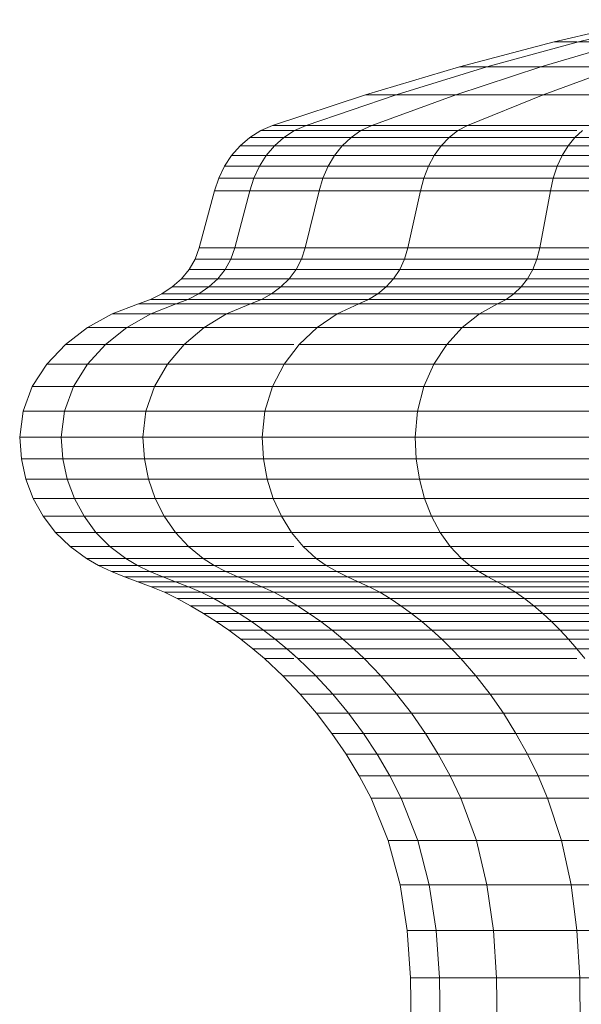
# Model space of a CAD drawing. Units: millimetres. Extents: x -1665 to 5055, y -2059 to 2693.
# Drawn here: x -743 to -732, y 961 to 981 of the extents above; entities that cross this region are included whole.
import ezdxf

# ---------------------------------------------------------------- set-up
doc = ezdxf.new("R2010")
doc.units = ezdxf.units.MM
doc.layers.add('A-GENM', color=13, linetype='Continuous', lineweight=9)
doc.layers.add('G-IMPT', color=8, linetype='Continuous', lineweight=9)

# ---------------------------------------------------------------- blocks, each defined once
blk = doc.blocks.new('D- Pull-up Rack - 16_DWG-V1-Level 1')
at = {"layer": 'G-IMPT'}
for p, q in [((-413.415, 726.056), (-412.925, 726.242)), ((-412.925, 726.242), (-412.4, 726.308)), ((-412.925, 726.242), (-412.925, 725.414)), ((-412.4, 726.308), (-411.971, 726.276)), ((-412.4, 726.308), (-412.4, 725.477)), ((-411.971, 726.276), (-411.561, 726.184)), ((-411.971, 726.276), (-411.561, 726.184)), ((-411.971, 726.276), (-411.971, 725.447)), ((-411.561, 726.184), (-411.176, 726.036)), ((-411.561, 726.184), (-411.176, 726.036)), ((-411.561, 725.357), (-411.561, 726.184)), ((-411.561, 726.184), (-411.561, 725.357)), ((-413.862, 725.767), (-413.415, 726.056)), ((-413.415, 726.056), (-413.415, 725.233)), ((-411.176, 726.036), (-410.82, 725.836)), ((-411.176, 726.036), (-410.82, 725.836)), ((-411.176, 725.214), (-411.176, 726.036)), ((-411.176, 726.036), (-411.176, 725.214)), ((-414.258, 725.393), (-413.862, 725.767)), ((-414.258, 725.393), (-413.862, 725.767)), ((-413.862, 725.767), (-413.862, 724.954)), ((-410.82, 725.836), (-410.498, 725.59)), ((-410.82, 725.836), (-410.498, 725.59)), ((-410.82, 725.02), (-410.82, 725.836)), ((-410.82, 725.836), (-410.82, 725.02)), ((-410.498, 725.59), (-410.214, 725.301)), ((-410.498, 725.59), (-410.214, 725.301)), ((-410.498, 724.782), (-410.498, 725.59)), ((-410.498, 725.59), (-410.498, 724.782)), ((-414.597, 724.95), (-414.258, 725.393)), ((-414.597, 724.95), (-414.258, 725.393)), ((-414.258, 724.591), (-414.258, 725.393)), ((-414.258, 725.393), (-414.258, 724.591)), ((-413.415, 725.233), (-412.925, 725.414)), ((-412.925, 725.414), (-412.4, 725.477)), ((-412.925, 725.414), (-412.925, 723.783)), ((-412.4, 725.477), (-411.971, 725.447)), ((-412.4, 725.477), (-412.4, 723.842)), ((-411.971, 725.447), (-411.561, 725.357)), ((-411.971, 725.447), (-411.971, 723.813)), ((-411.561, 725.357), (-411.176, 725.214)), ((-411.561, 725.357), (-411.561, 723.73)), ((-413.862, 724.954), (-413.415, 725.233)), ((-413.415, 725.233), (-413.415, 723.614)), ((-411.176, 725.214), (-410.82, 725.02)), ((-411.176, 725.214), (-411.176, 723.596)), ((-410.214, 725.301), (-409.972, 724.975)), ((-410.214, 725.301), (-409.972, 724.975)), ((-410.214, 724.502), (-410.214, 725.301)), ((-410.214, 725.301), (-410.214, 724.502)), ((-414.87, 724.457), (-414.597, 724.95)), ((-414.87, 724.457), (-414.597, 724.95)), ((-414.597, 724.163), (-414.597, 724.95)), ((-414.597, 724.95), (-414.597, 724.163)), ((-414.258, 724.591), (-413.862, 724.954)), ((-413.862, 724.954), (-413.862, 723.353)), ((-410.82, 725.02), (-410.498, 724.782)), ((-410.82, 725.02), (-410.82, 723.415)), ((-409.972, 724.975), (-409.833, 724.729)), ((-409.972, 724.975), (-409.833, 724.729)), ((-409.972, 724.187), (-409.972, 724.975)), ((-409.972, 724.975), (-409.972, 724.187)), ((-410.498, 724.782), (-410.214, 724.502)), ((-410.498, 724.782), (-410.498, 723.192)), ((-414.597, 724.163), (-414.258, 724.591)), ((-414.258, 724.591), (-414.258, 723.014)), ((-409.833, 724.729), (-409.714, 724.473)), ((-409.833, 724.729), (-409.714, 724.473)), ((-409.833, 723.949), (-409.833, 724.729)), ((-409.833, 724.729), (-409.833, 723.949)), ((-415.069, 723.931), (-414.87, 724.457)), ((-415.069, 723.931), (-414.87, 724.457)), ((-414.87, 723.686), (-414.87, 724.457)), ((-414.87, 724.457), (-414.87, 723.686)), ((-410.214, 724.502), (-409.972, 724.187)), ((-410.214, 724.502), (-410.214, 722.931)), ((-409.714, 724.473), (-409.608, 724.21)), ((-409.714, 724.473), (-409.608, 724.21)), ((-409.714, 723.701), (-409.714, 724.473)), ((-409.714, 724.473), (-409.714, 723.701)), ((-414.87, 723.686), (-414.597, 724.163)), ((-414.597, 724.163), (-414.597, 722.614)), ((-409.972, 724.187), (-409.833, 723.949)), ((-409.972, 724.187), (-409.833, 723.949)), ((-409.972, 724.187), (-409.972, 722.636)), ((-409.608, 724.21), (-409.508, 723.943)), ((-409.608, 724.21), (-409.508, 723.943)), ((-409.608, 723.446), (-409.608, 724.21)), ((-409.608, 724.21), (-409.608, 723.446)), ((-415.157, 723.688), (-415.069, 723.931)), ((-415.157, 723.688), (-415.069, 723.931)), ((-415.069, 723.176), (-415.069, 723.931)), ((-415.069, 723.931), (-415.069, 723.176)), ((-413.415, 723.614), (-412.925, 723.783)), ((-412.925, 723.783), (-412.4, 723.842)), ((-412.925, 723.783), (-412.925, 721.402)), ((-412.4, 723.842), (-411.971, 723.813)), ((-412.4, 723.842), (-412.4, 721.455)), ((-411.971, 723.813), (-411.561, 723.73)), ((-411.971, 723.813), (-411.971, 721.429)), ((-409.833, 722.414), (-409.833, 723.949)), ((-409.833, 723.949), (-409.714, 723.701)), ((-409.833, 723.949), (-409.714, 723.701)), ((-409.833, 723.949), (-409.833, 722.414)), ((-409.508, 723.943), (-409.408, 723.676)), ((-409.508, 723.943), (-409.408, 723.676)), ((-409.508, 723.188), (-409.508, 723.943)), ((-409.508, 723.943), (-409.508, 723.188)), ((-415.271, 723.461), (-415.157, 723.688)), ((-415.271, 723.461), (-415.157, 723.688)), ((-415.157, 722.941), (-415.157, 723.688)), ((-415.157, 723.688), (-415.157, 722.941)), ((-415.069, 723.176), (-414.87, 723.686)), ((-415.069, 723.176), (-414.87, 723.686)), ((-414.87, 723.686), (-414.87, 722.168)), ((-413.862, 723.353), (-413.415, 723.614)), ((-413.415, 723.614), (-413.415, 721.25)), ((-411.561, 723.73), (-411.176, 723.596)), ((-411.561, 723.73), (-411.561, 721.354)), ((-411.176, 723.596), (-410.82, 723.415)), ((-411.176, 723.596), (-411.176, 721.234)), ((-409.714, 722.182), (-409.714, 723.701)), ((-409.714, 723.701), (-409.608, 723.446)), ((-409.714, 723.701), (-409.608, 723.446)), ((-409.714, 723.701), (-409.714, 722.182)), ((-409.408, 723.676), (-409.299, 723.412)), ((-409.408, 723.676), (-409.299, 723.412)), ((-409.408, 722.929), (-409.408, 723.676)), ((-409.408, 723.676), (-409.408, 722.929)), ((-415.41, 723.254), (-415.271, 723.461)), ((-415.41, 723.254), (-415.271, 723.461)), ((-415.271, 722.722), (-415.271, 723.461)), ((-415.271, 723.461), (-415.271, 722.722)), ((-410.82, 723.415), (-410.498, 723.192)), ((-410.82, 723.415), (-410.82, 721.071)), ((-409.608, 721.944), (-409.608, 723.446)), ((-409.608, 723.446), (-409.508, 723.188)), ((-409.608, 723.446), (-409.508, 723.188)), ((-409.608, 723.446), (-409.608, 721.944)), ((-409.299, 723.412), (-409.175, 723.155)), ((-409.299, 723.412), (-409.175, 723.155)), ((-409.299, 722.674), (-409.299, 723.412)), ((-409.299, 723.412), (-409.299, 722.674)), ((-415.573, 723.072), (-415.41, 723.254)), ((-415.573, 723.072), (-415.41, 723.254)), ((-415.41, 722.521), (-415.41, 723.254)), ((-415.41, 723.254), (-415.41, 722.521)), ((-415.157, 722.941), (-415.069, 723.176)), ((-415.157, 722.941), (-415.069, 723.176)), ((-415.069, 721.691), (-415.069, 723.176)), ((-415.069, 723.176), (-415.069, 721.691)), ((-414.258, 723.014), (-413.862, 723.353)), ((-413.862, 723.353), (-413.862, 721.016)), ((-410.498, 723.192), (-410.214, 722.931)), ((-410.498, 723.192), (-410.498, 720.871)), ((-409.508, 721.702), (-409.508, 723.188)), ((-409.508, 723.188), (-409.408, 722.929)), ((-409.508, 723.188), (-409.408, 722.929)), ((-409.508, 723.188), (-409.508, 721.702)), ((-415.758, 722.919), (-415.573, 723.072)), ((-415.758, 722.919), (-415.573, 723.072)), ((-415.573, 722.345), (-415.573, 723.072)), ((-415.573, 723.072), (-415.573, 722.345)), ((-414.597, 722.614), (-414.258, 723.014)), ((-414.258, 723.014), (-414.258, 720.825)), ((-409.175, 723.155), (-409.029, 722.889)), ((-409.175, 723.155), (-409.029, 722.889)), ((-409.175, 722.425), (-409.175, 723.155)), ((-409.175, 723.155), (-409.175, 722.425)), ((-416.192, 722.717), (-415.965, 722.799)), ((-416.192, 722.717), (-415.965, 722.799)), ((-415.965, 722.799), (-415.758, 722.919)), ((-415.965, 722.799), (-415.758, 722.919)), ((-415.965, 722.081), (-415.965, 722.799)), ((-415.965, 722.799), (-415.965, 722.081)), ((-415.758, 722.197), (-415.758, 722.919)), ((-415.758, 722.919), (-415.758, 722.197)), ((-415.271, 722.722), (-415.157, 722.941)), ((-415.271, 722.722), (-415.157, 722.941)), ((-415.157, 721.472), (-415.157, 722.941)), ((-415.157, 722.941), (-415.157, 721.472)), ((-410.214, 722.931), (-409.972, 722.636)), ((-410.214, 722.931), (-410.214, 720.825)), ((-409.408, 721.461), (-409.408, 722.929)), ((-409.408, 722.929), (-409.299, 722.674)), ((-409.408, 722.929), (-409.299, 722.674)), ((-409.408, 722.929), (-409.408, 721.461)), ((-409.029, 722.889), (-408.874, 722.629)), ((-409.029, 722.889), (-408.874, 722.629)), ((-409.029, 722.168), (-409.029, 722.889)), ((-409.029, 722.889), (-409.029, 722.168)), ((-417.336, 722.41), (-416.192, 722.717)), ((-416.192, 722.717), (-416.192, 722.001)), ((-415.41, 722.521), (-415.271, 722.722)), ((-415.41, 722.521), (-415.271, 722.722)), ((-415.271, 721.266), (-415.271, 722.722)), ((-415.271, 722.722), (-415.271, 721.266)), ((-414.87, 722.168), (-414.597, 722.614)), ((-414.597, 722.614), (-414.597, 720.352)), ((-409.972, 722.636), (-409.833, 722.414)), ((-409.972, 722.636), (-409.833, 722.414)), ((-409.972, 722.636), (-409.972, 720.372)), ((-409.299, 721.222), (-409.299, 722.674)), ((-409.299, 722.674), (-409.175, 722.425)), ((-409.299, 722.674), (-409.175, 722.425)), ((-409.299, 722.674), (-409.299, 721.222)), ((-408.874, 722.629), (-408.71, 722.375)), ((-408.874, 722.629), (-408.71, 722.375)), ((-408.874, 721.917), (-408.874, 722.629)), ((-408.874, 722.629), (-408.874, 721.917)), ((-417.589, 722.326), (-417.336, 722.41)), ((-417.589, 722.326), (-417.336, 722.41)), ((-417.336, 722.41), (-417.336, 721.704)), ((-415.573, 722.345), (-415.41, 722.521)), ((-415.573, 722.345), (-415.41, 722.521)), ((-415.41, 721.079), (-415.41, 722.521)), ((-415.41, 722.521), (-415.41, 721.079)), ((-409.833, 720.172), (-409.833, 722.414)), ((-409.833, 722.414), (-409.714, 722.182)), ((-409.833, 722.414), (-409.714, 722.182)), ((-409.833, 722.414), (-409.833, 720.172)), ((-409.175, 720.989), (-409.175, 722.425)), ((-409.175, 722.425), (-409.029, 722.168)), ((-409.175, 722.425), (-409.029, 722.168)), ((-409.175, 722.425), (-409.175, 720.989)), ((-418.041, 722.068), (-417.825, 722.211)), ((-418.041, 722.068), (-417.825, 722.211)), ((-417.825, 722.211), (-417.589, 722.326)), ((-417.825, 722.211), (-417.589, 722.326)), ((-417.825, 721.512), (-417.825, 722.211)), ((-417.825, 722.211), (-417.825, 721.512)), ((-417.589, 721.623), (-417.589, 722.326)), ((-417.589, 722.326), (-417.589, 721.623)), ((-415.965, 722.081), (-415.758, 722.197)), ((-415.965, 722.081), (-415.758, 722.197)), ((-415.758, 722.197), (-415.573, 722.345)), ((-415.758, 722.197), (-415.573, 722.345)), ((-415.758, 720.776), (-415.758, 722.197)), ((-415.758, 722.197), (-415.758, 720.776)), ((-415.573, 720.914), (-415.573, 722.345)), ((-415.573, 722.345), (-415.573, 720.914)), ((-408.71, 722.375), (-408.538, 722.125)), ((-408.71, 722.375), (-408.538, 722.125)), ((-408.71, 721.67), (-408.71, 722.375)), ((-408.71, 722.375), (-408.71, 721.67)), ((-418.235, 721.898), (-418.041, 722.068)), ((-418.235, 721.898), (-418.041, 722.068)), ((-418.041, 721.373), (-418.041, 722.068)), ((-418.041, 722.068), (-418.041, 721.373)), ((-417.336, 721.704), (-416.192, 722.001)), ((-416.192, 722.001), (-415.965, 722.081)), ((-416.192, 722.001), (-415.965, 722.081)), ((-416.192, 722.001), (-416.192, 720.593)), ((-415.965, 720.667), (-415.965, 722.081)), ((-415.965, 722.081), (-415.965, 720.667)), ((-415.069, 721.691), (-414.87, 722.168)), ((-414.87, 722.168), (-414.87, 719.952)), ((-409.714, 719.964), (-409.714, 722.182)), ((-409.714, 722.182), (-409.608, 721.944)), ((-409.714, 722.182), (-409.608, 721.944)), ((-409.714, 722.182), (-409.714, 719.964)), ((-409.029, 720.749), (-409.029, 722.168)), ((-409.029, 722.168), (-408.874, 721.917)), ((-409.029, 722.168), (-408.874, 721.917)), ((-409.029, 722.168), (-409.029, 720.749)), ((-408.538, 722.125), (-408.357, 721.882)), ((-408.538, 722.125), (-408.357, 721.882)), ((-408.538, 721.429), (-408.538, 722.125)), ((-408.538, 722.125), (-408.538, 721.429)), ((-418.402, 721.703), (-418.235, 721.898)), ((-418.402, 721.703), (-418.235, 721.898)), ((-418.235, 721.209), (-418.235, 721.898)), ((-418.235, 721.898), (-418.235, 721.209)), ((-409.608, 719.75), (-409.608, 721.944)), ((-409.608, 721.944), (-409.508, 721.702)), ((-409.608, 721.944), (-409.508, 721.702)), ((-409.608, 721.944), (-409.608, 719.75)), ((-408.874, 720.514), (-408.874, 721.917)), ((-408.874, 721.917), (-408.71, 721.67)), ((-408.874, 721.917), (-408.71, 721.67)), ((-408.874, 721.917), (-408.874, 720.514)), ((-408.357, 721.882), (-408.168, 721.644)), ((-408.357, 721.882), (-408.168, 721.644)), ((-408.357, 721.193), (-408.357, 721.882)), ((-408.357, 721.882), (-408.357, 721.193)), ((-418.539, 721.485), (-418.402, 721.703)), ((-418.539, 721.485), (-418.402, 721.703)), ((-418.402, 721.02), (-418.402, 721.703)), ((-418.402, 721.703), (-418.402, 721.02)), ((-417.825, 721.512), (-417.589, 721.623)), ((-417.825, 721.512), (-417.589, 721.623)), ((-417.589, 721.623), (-417.336, 721.704)), ((-417.589, 721.623), (-417.589, 720.24)), ((-417.336, 721.704), (-417.336, 720.315)), ((-415.157, 721.472), (-415.069, 721.691)), ((-415.157, 721.472), (-415.069, 721.691)), ((-415.069, 721.691), (-415.069, 719.524)), ((-409.508, 719.534), (-409.508, 721.702)), ((-409.508, 721.702), (-409.408, 721.461)), ((-409.508, 721.702), (-409.408, 721.461)), ((-409.508, 721.702), (-409.508, 719.534)), ((-408.71, 720.284), (-408.71, 721.67)), ((-408.71, 721.67), (-408.538, 721.429)), ((-408.71, 721.67), (-408.538, 721.429)), ((-408.71, 721.67), (-408.71, 720.284)), ((-408.168, 721.644), (-407.97, 721.412)), ((-408.168, 721.644), (-407.97, 721.412)), ((-408.168, 720.963), (-408.168, 721.644)), ((-408.168, 721.644), (-408.168, 720.963)), ((-418.643, 721.247), (-418.539, 721.485)), ((-418.643, 721.247), (-418.539, 721.485)), ((-418.539, 720.809), (-418.539, 721.485)), ((-418.539, 721.485), (-418.539, 720.809)), ((-418.041, 721.373), (-417.825, 721.512)), ((-418.041, 721.373), (-417.825, 721.512)), ((-417.825, 720.136), (-417.825, 721.512)), ((-417.825, 721.512), (-417.825, 720.136)), ((-415.271, 721.266), (-415.157, 721.472)), ((-415.271, 721.266), (-415.157, 721.472)), ((-415.157, 719.327), (-415.157, 721.472)), ((-415.157, 721.472), (-415.157, 719.327)), ((-413.415, 721.25), (-412.925, 721.402)), ((-412.925, 721.402), (-412.4, 721.455)), ((-412.925, 721.402), (-412.925, 718.348)), ((-412.4, 721.455), (-411.971, 721.429)), ((-412.4, 721.455), (-412.4, 718.393)), ((-411.971, 721.429), (-411.561, 721.354)), ((-411.971, 721.429), (-411.971, 718.371)), ((-409.408, 719.317), (-409.408, 721.461)), ((-409.408, 721.461), (-409.299, 721.222)), ((-409.408, 721.461), (-409.299, 721.222)), ((-409.408, 721.461), (-409.408, 719.317)), ((-408.538, 720.058), (-408.538, 721.429)), ((-408.538, 721.429), (-408.357, 721.193)), ((-408.538, 721.429), (-408.357, 721.193)), ((-408.538, 721.429), (-408.538, 720.058)), ((-407.97, 721.412), (-407.626, 721.044)), ((-407.97, 721.412), (-407.626, 721.044)), ((-407.97, 720.825), (-407.97, 721.412)), ((-407.97, 721.412), (-407.97, 720.825)), ((-419.259, 719.386), (-418.643, 721.247)), ((-419.259, 719.386), (-418.643, 721.247)), ((-418.643, 721.247), (-418.643, 720.578)), ((-418.402, 721.02), (-418.235, 721.209)), ((-418.402, 721.02), (-418.235, 721.209)), ((-418.235, 721.209), (-418.041, 721.373)), ((-418.235, 721.209), (-418.041, 721.373)), ((-418.235, 719.852), (-418.235, 721.209)), ((-418.235, 721.209), (-418.235, 719.852)), ((-418.041, 720.006), (-418.041, 721.373)), ((-418.041, 721.373), (-418.041, 720.006)), ((-415.41, 721.079), (-415.271, 721.266)), ((-415.41, 721.079), (-415.271, 721.266)), ((-415.271, 719.142), (-415.271, 721.266)), ((-415.271, 721.266), (-415.271, 719.142)), ((-413.862, 721.016), (-413.415, 721.25)), ((-413.415, 721.25), (-413.415, 718.218)), ((-411.561, 721.354), (-411.176, 721.234)), ((-411.561, 721.354), (-411.561, 718.307)), ((-411.176, 721.234), (-410.82, 721.071)), ((-411.176, 721.234), (-411.176, 718.204)), ((-409.299, 719.102), (-409.299, 721.222)), ((-409.299, 721.222), (-409.175, 720.989)), ((-409.299, 721.222), (-409.175, 720.989)), ((-409.299, 721.222), (-409.299, 719.102)), ((-418.539, 720.809), (-418.402, 721.02)), ((-418.539, 720.809), (-418.402, 721.02)), ((-418.402, 719.676), (-418.402, 721.02)), ((-418.402, 721.02), (-418.402, 719.676)), ((-415.573, 720.914), (-415.41, 721.079)), ((-415.41, 721.079), (-415.41, 718.974)), ((-414.258, 720.712), (-413.862, 721.016)), ((-413.862, 721.016), (-413.862, 718.018)), ((-410.82, 721.071), (-410.498, 720.871)), ((-410.82, 721.071), (-410.82, 718.065)), ((-408.357, 719.838), (-408.357, 721.193)), ((-408.357, 721.193), (-408.168, 720.963)), ((-408.357, 721.193), (-408.168, 720.963)), ((-408.357, 721.193), (-408.357, 719.838)), ((-407.626, 721.044), (-407.261, 720.694)), ((-407.626, 721.044), (-407.261, 720.694)), ((-407.626, 720.382), (-407.626, 721.044)), ((-407.626, 721.044), (-407.626, 720.382)), ((-418.643, 720.578), (-418.539, 720.809)), ((-418.643, 720.578), (-418.539, 720.809)), ((-418.539, 719.479), (-418.539, 720.809)), ((-418.539, 720.809), (-418.539, 719.479)), ((-415.758, 720.776), (-415.573, 720.914)), ((-415.573, 720.914), (-415.573, 718.826)), ((-410.498, 720.871), (-410.214, 720.637)), ((-410.498, 720.871), (-410.498, 717.894)), ((-409.175, 718.893), (-409.175, 720.989)), ((-409.175, 720.989), (-409.029, 720.749)), ((-409.175, 720.989), (-409.029, 720.749)), ((-409.175, 720.989), (-409.175, 718.893)), ((-408.168, 719.623), (-408.168, 720.963)), ((-408.168, 720.963), (-408.046, 720.825)), ((-408.168, 720.963), (-407.97, 720.739)), ((-408.168, 720.963), (-408.168, 719.623)), ((-416.192, 720.593), (-415.965, 720.667)), ((-415.965, 720.667), (-415.758, 720.776)), ((-415.965, 720.667), (-415.965, 718.604)), ((-415.758, 720.776), (-415.758, 718.702)), ((-414.597, 720.352), (-414.258, 720.712)), ((-414.258, 720.712), (-414.259, 717.758)), ((-410.214, 720.637), (-409.972, 720.372)), ((-410.214, 720.637), (-410.214, 717.694)), ((-409.029, 718.678), (-409.029, 720.749)), ((-409.029, 720.749), (-408.874, 720.514)), ((-409.029, 720.749), (-408.874, 720.514)), ((-409.029, 720.749), (-409.029, 718.678)), ((-407.97, 720.739), (-407.626, 720.382)), ((-407.97, 720.739), (-407.97, 719.413)), ((-407.261, 720.694), (-406.876, 720.366)), ((-407.261, 720.694), (-406.876, 720.366)), ((-407.261, 720.044), (-407.261, 720.694)), ((-407.261, 720.694), (-407.261, 720.044)), ((-419.259, 718.777), (-418.643, 720.578)), ((-418.643, 720.578), (-418.643, 719.263)), ((-417.336, 720.315), (-416.192, 720.593)), ((-416.192, 720.593), (-416.192, 718.538)), ((-408.874, 718.467), (-408.874, 720.514)), ((-408.874, 720.514), (-408.71, 720.284)), ((-408.874, 720.514), (-408.71, 720.284)), ((-408.874, 720.514), (-408.874, 718.467)), ((-417.825, 720.136), (-417.589, 720.24)), ((-417.589, 720.24), (-417.336, 720.315)), ((-417.589, 720.24), (-417.589, 718.22)), ((-417.336, 720.315), (-417.336, 718.288)), ((-414.87, 719.952), (-414.597, 720.352)), ((-414.597, 720.352), (-414.597, 717.451)), ((-409.972, 720.372), (-409.833, 720.172)), ((-409.972, 720.372), (-409.972, 717.468)), ((-408.71, 720.284), (-408.538, 720.058)), ((-408.71, 720.284), (-408.71, 718.26)), ((-407.626, 720.382), (-407.261, 720.044)), ((-407.626, 720.382), (-407.626, 719.08)), ((-406.876, 720.366), (-406.474, 720.059)), ((-406.876, 720.366), (-406.474, 720.059)), ((-406.876, 719.726), (-406.876, 720.366)), ((-406.876, 720.366), (-406.876, 719.726)), ((-418.041, 720.006), (-417.825, 720.136)), ((-417.825, 720.136), (-417.825, 718.127)), ((-409.833, 720.172), (-409.714, 719.964)), ((-409.833, 720.172), (-409.714, 719.964)), ((-409.833, 720.172), (-409.833, 717.298)), ((-408.538, 720.058), (-408.357, 719.838)), ((-408.538, 720.058), (-408.538, 718.057)), ((-407.261, 720.044), (-406.876, 719.726)), ((-407.261, 720.044), (-407.261, 718.764)), ((-406.474, 720.059), (-406.056, 719.774)), ((-406.474, 720.059), (-406.056, 719.774)), ((-406.474, 719.428), (-406.474, 720.059)), ((-406.474, 720.059), (-406.474, 719.428)), ((-418.402, 719.676), (-418.235, 719.852)), ((-418.402, 719.676), (-418.235, 719.852)), ((-418.235, 719.852), (-418.041, 720.006)), ((-418.235, 719.852), (-418.235, 717.873)), ((-418.041, 720.006), (-418.041, 718.011)), ((-415.069, 719.524), (-414.87, 719.952)), ((-414.87, 719.952), (-414.87, 717.109)), ((-409.714, 717.12), (-409.714, 719.964)), ((-409.714, 719.964), (-409.608, 719.75)), ((-409.714, 719.964), (-409.608, 719.75)), ((-409.714, 719.964), (-409.714, 717.12)), ((-408.357, 719.838), (-408.168, 719.623)), ((-408.357, 719.838), (-408.357, 717.859)), ((-418.539, 719.479), (-418.402, 719.676)), ((-418.539, 719.479), (-418.402, 719.676)), ((-418.402, 717.714), (-418.402, 719.676)), ((-418.402, 719.676), (-418.402, 717.714)), ((-409.608, 716.937), (-409.608, 719.75)), ((-409.608, 719.75), (-409.508, 719.534)), ((-409.608, 719.75), (-409.508, 719.534)), ((-409.608, 719.75), (-409.608, 716.937)), ((-406.876, 719.726), (-406.474, 719.428)), ((-406.876, 719.726), (-406.876, 718.466)), ((-406.056, 719.774), (-405.623, 719.512)), ((-406.056, 719.774), (-405.623, 719.512)), ((-406.056, 719.153), (-406.056, 719.774)), ((-406.056, 719.774), (-406.056, 719.153)), ((-418.643, 719.263), (-418.539, 719.479)), ((-418.643, 719.263), (-418.539, 719.479)), ((-418.539, 717.537), (-418.539, 719.479)), ((-418.539, 719.479), (-418.539, 717.537)), ((-415.157, 719.327), (-415.069, 719.524)), ((-415.157, 719.327), (-415.069, 719.524)), ((-415.069, 719.524), (-415.069, 716.743)), ((-409.508, 716.752), (-409.508, 719.534)), ((-409.508, 719.534), (-409.408, 719.317)), ((-409.508, 719.534), (-409.408, 719.317)), ((-409.508, 719.534), (-409.508, 716.752)), ((-408.168, 719.623), (-407.97, 719.413)), ((-408.168, 719.623), (-408.168, 717.666)), ((-406.474, 719.428), (-406.056, 719.153)), ((-406.474, 719.428), (-406.474, 718.189)), ((-405.623, 719.512), (-405.177, 719.275)), ((-405.623, 719.512), (-405.177, 719.275)), ((-405.623, 718.9), (-405.623, 719.512)), ((-405.623, 719.512), (-405.623, 718.9)), ((-419.818, 717.508), (-419.259, 719.386)), ((-419.818, 717.508), (-419.259, 719.386)), ((-419.259, 719.386), (-419.259, 718.777)), ((-419.259, 717.58), (-418.643, 719.263)), ((-418.643, 719.263), (-418.643, 717.344)), ((-415.271, 719.142), (-415.157, 719.327)), ((-415.271, 719.142), (-415.157, 719.327)), ((-415.157, 716.575), (-415.157, 719.327)), ((-415.157, 719.327), (-415.157, 716.575)), ((-409.408, 716.566), (-409.408, 719.317)), ((-409.408, 719.317), (-409.299, 719.102)), ((-409.408, 719.317), (-409.299, 719.102)), ((-409.408, 719.317), (-409.408, 716.566)), ((-407.97, 719.413), (-407.626, 719.08)), ((-407.97, 719.413), (-407.97, 717.478)), ((-405.177, 719.275), (-404.33, 718.931)), ((-405.177, 719.275), (-405.177, 718.671)), ((-415.41, 718.974), (-415.271, 719.142)), ((-415.271, 719.142), (-415.271, 716.418)), ((-409.299, 716.383), (-409.299, 719.102)), ((-409.299, 719.102), (-409.175, 718.893)), ((-409.299, 719.102), (-409.175, 718.893)), ((-409.299, 719.102), (-409.299, 716.383)), ((-407.626, 719.08), (-407.261, 718.764)), ((-407.626, 719.08), (-407.626, 717.179)), ((-406.056, 719.153), (-405.623, 718.9)), ((-406.056, 719.153), (-406.056, 717.931)), ((-415.573, 718.826), (-415.41, 718.974)), ((-415.41, 718.974), (-415.41, 716.274)), ((-409.175, 718.893), (-409.029, 718.678)), ((-409.175, 718.893), (-409.175, 716.205)), ((-405.623, 718.9), (-405.177, 718.671)), ((-405.623, 718.9), (-405.623, 717.694)), ((-404.33, 718.931), (-403.443, 718.697)), ((-404.33, 718.931), (-404.33, 718.338)), ((-419.818, 716.96), (-419.259, 718.777)), ((-419.259, 718.777), (-419.259, 717.58)), ((-415.965, 718.604), (-415.758, 718.702)), ((-415.758, 718.702), (-415.573, 718.826)), ((-415.758, 718.702), (-415.758, 716.041)), ((-415.573, 718.826), (-415.573, 716.148)), ((-409.029, 718.678), (-408.874, 718.467)), ((-409.029, 718.678), (-409.029, 716.021)), ((-407.261, 718.764), (-406.876, 718.466)), ((-407.261, 718.764), (-407.261, 716.895)), ((-405.177, 718.671), (-404.33, 718.338)), ((-405.177, 718.671), (-405.177, 717.48)), ((-403.443, 718.697), (-402.525, 718.554)), ((-403.443, 718.697), (-403.443, 718.111)), ((-417.336, 718.288), (-416.192, 718.538)), ((-416.192, 718.538), (-415.965, 718.604)), ((-416.192, 718.538), (-416.192, 715.901)), ((-415.965, 718.604), (-415.965, 715.958)), ((-408.874, 718.467), (-408.71, 718.26)), ((-408.874, 718.467), (-408.874, 715.841)), ((-406.876, 718.466), (-406.474, 718.189)), ((-406.876, 718.466), (-406.876, 716.628)), ((-402.525, 718.554), (-401.582, 718.485)), ((-402.525, 718.554), (-402.525, 717.972)), ((-401.582, 718.485), (-400.624, 718.471)), ((-401.582, 718.485), (-401.582, 717.905)), ((-417.589, 718.22), (-417.336, 718.288)), ((-417.336, 718.288), (-417.336, 715.688)), ((-413.415, 718.218), (-412.925, 718.348)), ((-412.925, 718.348), (-412.4, 718.393)), ((-412.925, 718.348), (-412.925, 714.718)), ((-412.4, 718.393), (-411.971, 718.371)), ((-412.4, 718.393), (-412.4, 714.755)), ((-411.971, 718.371), (-411.561, 718.307)), ((-411.971, 718.371), (-411.971, 714.737)), ((-411.561, 718.307), (-411.176, 718.204)), ((-411.561, 718.307), (-411.561, 714.686)), ((-408.71, 718.26), (-408.538, 718.057)), ((-408.71, 718.26), (-408.71, 715.664)), ((-404.33, 718.338), (-403.443, 718.111)), ((-404.33, 718.338), (-404.33, 717.169)), ((-418.041, 718.011), (-417.825, 718.127)), ((-417.825, 718.127), (-417.589, 718.22)), ((-417.825, 718.127), (-417.825, 715.551)), ((-417.589, 718.22), (-417.589, 715.63)), ((-413.862, 718.018), (-413.415, 718.218)), ((-413.415, 718.218), (-413.415, 714.615)), ((-411.176, 718.204), (-410.82, 718.065)), ((-411.176, 718.204), (-411.176, 714.604)), ((-410.82, 718.065), (-410.498, 717.894)), ((-410.82, 718.065), (-410.82, 714.493)), ((-408.538, 718.057), (-408.357, 717.859)), ((-408.538, 718.057), (-408.538, 715.491)), ((-406.474, 718.189), (-406.056, 717.931)), ((-406.474, 718.189), (-406.474, 716.379)), ((-403.443, 718.111), (-402.525, 717.972)), ((-403.443, 718.111), (-403.443, 716.957)), ((-418.402, 717.714), (-418.235, 717.873)), ((-418.235, 717.873), (-418.041, 718.011)), ((-418.235, 717.873), (-418.235, 715.333)), ((-418.041, 718.011), (-418.041, 715.451)), ((-414.259, 717.758), (-413.862, 718.018)), ((-413.862, 718.018), (-413.862, 714.456)), ((-410.498, 717.894), (-410.214, 717.694)), ((-410.498, 717.894), (-410.498, 714.357)), ((-408.357, 717.859), (-408.168, 717.666)), ((-408.357, 717.859), (-408.357, 715.322)), ((-406.056, 717.931), (-405.623, 717.694)), ((-406.056, 717.931), (-406.056, 716.147)), ((-402.525, 717.972), (-401.582, 717.905)), ((-402.525, 717.972), (-402.525, 716.828)), ((-401.582, 717.905), (-400.624, 717.892)), ((-401.582, 717.905), (-401.582, 716.765)), ((-418.539, 717.537), (-418.402, 717.714)), ((-418.402, 717.714), (-418.402, 715.198)), ((-414.597, 717.451), (-414.259, 717.758)), ((-414.259, 717.758), (-414.259, 714.248)), ((-410.214, 717.694), (-409.972, 717.468)), ((-410.214, 717.694), (-410.214, 714.198)), ((-408.168, 717.666), (-407.97, 717.478)), ((-408.168, 717.666), (-408.168, 715.157)), ((-405.623, 717.694), (-405.177, 717.48)), ((-405.623, 717.694), (-405.623, 715.935)), ((-420.318, 715.614), (-419.818, 717.508)), ((-420.318, 715.614), (-419.818, 717.508)), ((-419.818, 715.881), (-419.259, 717.58)), ((-419.818, 716.96), (-419.818, 717.508)), ((-419.818, 717.508), (-419.818, 716.96)), ((-419.259, 717.58), (-419.259, 715.832)), ((-418.643, 717.344), (-418.539, 717.537)), ((-418.643, 717.344), (-418.539, 717.537)), ((-418.539, 717.537), (-418.539, 715.156)), ((-409.972, 717.468), (-409.833, 717.298)), ((-409.972, 717.468), (-409.972, 714.017)), ((-407.97, 717.478), (-407.626, 717.179)), ((-407.97, 717.478), (-407.97, 715.156)), ((-405.177, 717.48), (-404.33, 717.169)), ((-405.177, 717.48), (-405.177, 715.742)), ((-419.259, 715.832), (-418.643, 717.344)), ((-418.643, 717.344), (-418.643, 714.881)), ((-414.87, 717.109), (-414.597, 717.451)), ((-414.597, 717.451), (-414.597, 714.004)), ((-409.833, 717.298), (-409.714, 717.12)), ((-409.833, 717.298), (-409.833, 713.881)), ((-415.069, 716.743), (-414.87, 717.109)), ((-414.87, 717.109), (-414.87, 713.731)), ((-409.714, 717.12), (-409.608, 716.937)), ((-409.714, 717.12), (-409.714, 713.74)), ((-407.626, 717.179), (-407.261, 716.895)), ((-407.626, 717.179), (-407.626, 714.74)), ((-404.33, 717.169), (-403.443, 716.957)), ((-404.33, 717.169), (-404.33, 715.463)), ((-420.318, 715.127), (-419.818, 716.96)), ((-419.818, 716.96), (-419.818, 715.881)), ((-409.608, 716.937), (-409.508, 716.752)), ((-409.608, 716.937), (-409.508, 716.752)), ((-409.608, 716.937), (-409.608, 713.594)), ((-407.261, 716.895), (-406.876, 716.628)), ((-407.261, 716.895), (-407.261, 714.498)), ((-403.443, 716.957), (-402.525, 716.828)), ((-403.443, 716.957), (-403.443, 715.273)), ((-415.157, 716.575), (-415.069, 716.743)), ((-415.157, 716.575), (-415.069, 716.743)), ((-415.069, 716.743), (-415.069, 713.44)), ((-409.508, 713.446), (-409.508, 716.752)), ((-409.508, 716.752), (-409.408, 716.566)), ((-409.508, 716.752), (-409.408, 716.566)), ((-409.508, 716.752), (-409.508, 713.446)), ((-402.525, 716.828), (-401.582, 716.765)), ((-402.525, 716.828), (-402.525, 715.157)), ((-401.582, 716.765), (-400.624, 716.753)), ((-401.582, 716.765), (-401.582, 715.1)), ((-415.271, 716.418), (-415.157, 716.575)), ((-415.157, 716.575), (-415.157, 713.305)), ((-409.408, 716.566), (-409.299, 716.383)), ((-409.408, 716.566), (-409.408, 713.298)), ((-406.876, 716.628), (-406.474, 716.379)), ((-406.876, 716.628), (-406.876, 714.27)), ((-415.573, 716.148), (-415.41, 716.274)), ((-415.41, 716.274), (-415.271, 716.418)), ((-415.41, 716.274), (-415.41, 713.065)), ((-415.271, 716.418), (-415.271, 713.18)), ((-409.299, 716.383), (-409.175, 716.205)), ((-409.299, 716.383), (-409.299, 713.153)), ((-406.474, 716.379), (-406.056, 716.147)), ((-406.474, 716.379), (-406.474, 714.057)), ((-415.758, 716.041), (-415.573, 716.148)), ((-415.573, 716.148), (-415.573, 712.965)), ((-409.175, 716.205), (-409.029, 716.021)), ((-409.175, 716.205), (-409.175, 713.01)), ((-406.056, 716.147), (-405.623, 715.935)), ((-406.056, 716.147), (-406.056, 713.859)), ((-420.318, 714.168), (-419.818, 715.881)), ((-419.818, 715.881), (-419.818, 714.306)), ((-417.336, 715.688), (-416.192, 715.901)), ((-416.192, 715.901), (-415.965, 715.958)), ((-416.192, 715.901), (-416.192, 712.768)), ((-415.965, 715.958), (-415.758, 716.041)), ((-415.965, 715.958), (-415.965, 712.813)), ((-415.758, 716.041), (-415.758, 712.88)), ((-409.029, 716.021), (-408.874, 715.841)), ((-409.029, 716.021), (-409.029, 712.864)), ((-405.623, 715.935), (-405.177, 715.742)), ((-405.623, 715.935), (-405.623, 713.678)), ((-419.818, 714.306), (-419.259, 715.832)), ((-419.259, 715.832), (-419.259, 713.59)), ((-417.589, 715.63), (-417.336, 715.688)), ((-417.336, 715.688), (-417.336, 712.598)), ((-408.874, 715.841), (-408.71, 715.664)), ((-408.874, 715.841), (-408.874, 712.72)), ((-405.177, 715.742), (-404.33, 715.463)), ((-405.177, 715.742), (-405.177, 713.513)), ((-420.76, 713.706), (-420.318, 715.614)), ((-420.76, 713.706), (-420.318, 715.614)), ((-420.318, 715.156), (-420.318, 715.614)), ((-420.318, 715.614), (-420.318, 715.156)), ((-418.041, 715.451), (-417.825, 715.551)), ((-417.825, 715.551), (-417.589, 715.63)), ((-417.825, 715.551), (-417.825, 712.489)), ((-417.589, 715.63), (-417.589, 712.552)), ((-408.71, 715.664), (-408.538, 715.491)), ((-408.71, 715.664), (-408.71, 712.579)), ((-408.538, 715.491), (-408.357, 715.322)), ((-408.538, 715.491), (-408.538, 712.441)), ((-418.402, 715.198), (-418.235, 715.333)), ((-418.235, 715.333), (-418.041, 715.451)), ((-418.235, 715.333), (-418.235, 712.315)), ((-418.041, 715.451), (-418.041, 712.409)), ((-408.357, 715.322), (-408.168, 715.157)), ((-408.357, 715.322), (-408.357, 712.306)), ((-404.33, 715.463), (-403.443, 715.273)), ((-404.33, 715.463), (-404.33, 713.275)), ((-420.76, 713.28), (-420.318, 715.127)), ((-420.318, 715.127), (-420.318, 714.168)), ((-418.539, 715.047), (-418.402, 715.198)), ((-418.402, 715.198), (-418.402, 712.207)), ((-408.168, 715.157), (-407.97, 714.996)), ((-408.168, 715.157), (-408.168, 712.175)), ((-403.443, 715.273), (-402.525, 715.157)), ((-403.443, 715.273), (-403.443, 713.112)), ((-402.525, 715.157), (-401.582, 715.1)), ((-402.525, 715.156), (-402.525, 713.013)), ((-401.582, 715.1), (-400.624, 715.089)), ((-401.582, 715.1), (-401.582, 712.965))]:
    blk.add_line(p, q, dxfattribs=at)
blk = doc.blocks.new('D- Pull-up Rack - D- Pull-up Rack-367369-Level 1')
at = {"extrusion": (0, 0, -1), "zscale": -1, "rotation": 180}
blk.add_blockref('D- Pull-up Rack - 16_DWG-V1-Level 1', (0, 0), dxfattribs=at)

msp = doc.modelspace()

# ---------------------------------------------------------------- block references
at = {"layer": 'A-GENM', "rotation": 270}
msp.add_blockref('D- Pull-up Rack - D- Pull-up Rack-367369-Level 1', (-16.639, 559.757), dxfattribs=at)

doc.saveas('drawing.dxf')
